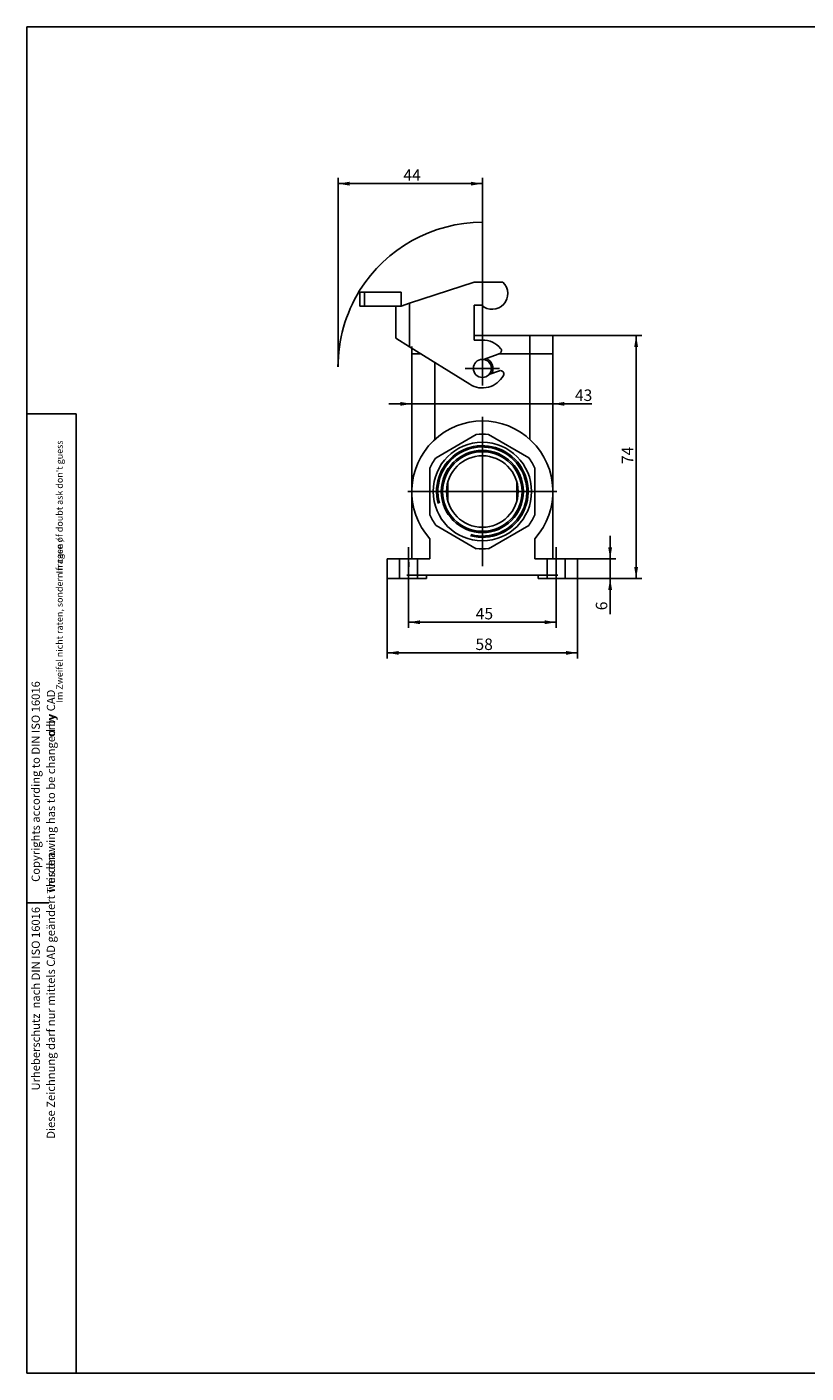
# Model space of a CAD drawing. Units: millimetres. Extents: x 5 to 591, y 5 to 415.
# Drawn here: x 5 to 243, y 5 to 415 of the extents above; entities that cross this region are included whole.
import ezdxf
from ezdxf.enums import TextEntityAlignment as Align
from ezdxf.lldxf.tags import DXFTag

# ---------------------------------------------------------------- set-up
doc = ezdxf.new("R2010")
doc.units = ezdxf.units.MM
for name, color, linetype in [('Default', 7, 'Continuous'), ('DV2_Standard', 7, 'Continuous'), ('H_B_6_LB', 7, 'Continuous'), ('H_B_6_SGRH_LB_NP', 7, 'Continuous'), ('Standard', 7, 'Continuous')]:
    doc.layers.add(name, color=color, linetype=linetype)
doc.styles.add('SEACAD_seiso_ttf', font='seiso.ttf')
doc.styles.add('SEACAD_seiso_ttfI', font='seiso.ttf')
tags = doc.linetypes.add('CENTER2', pattern=[28.575, 19.05, -3.175, 3.175, -3.175]).pattern_tags.tags
tags[10:11] = [DXFTag(74, 4), DXFTag(75, 0), DXFTag(340, '0'), DXFTag(46, 0.0), DXFTag(50, 0.0), DXFTag(44, 0.0), DXFTag(45, 0.0)]
tags[8:9] = [DXFTag(74, 4), DXFTag(75, 0), DXFTag(340, '0'), DXFTag(46, 0.0), DXFTag(50, 0.0), DXFTag(44, 0.0), DXFTag(45, 0.0)]
tags[6:7] = [DXFTag(74, 4), DXFTag(75, 0), DXFTag(340, '0'), DXFTag(46, 0.0), DXFTag(50, 0.0), DXFTag(44, 0.0), DXFTag(45, 0.0)]
tags[4:5] = [DXFTag(74, 4), DXFTag(75, 0), DXFTag(340, '0'), DXFTag(46, 0.0), DXFTag(50, 0.0), DXFTag(44, 0.0), DXFTag(45, 0.0)]
tags = doc.linetypes.add('HIDDEN2', pattern=[4.7625, 3.175, -1.5875]).pattern_tags.tags
tags[6:7] = [DXFTag(74, 4), DXFTag(75, 0), DXFTag(340, '0'), DXFTag(46, 0.0), DXFTag(50, 0.0), DXFTag(44, 0.0), DXFTag(45, 0.0)]
tags[4:5] = [DXFTag(74, 4), DXFTag(75, 0), DXFTag(340, '0'), DXFTag(46, 0.0), DXFTag(50, 0.0), DXFTag(44, 0.0), DXFTag(45, 0.0)]
doc.dimstyles.new('DIN', dxfattribs={"dimtxt": 3.5, "dimasz": 3.5, "dimexe": 1.75, "dimexo": 0, "dimgap": 1.75, "dimtad": 1, "dimtxsty": 'SEACAD_seiso_ttf', "dimblk1": '_SE_FILLED', "dimblk2": '_SE_FILLED', "dimsah": 1, "dimcen": 1.75, "dimadec": 0, "dimazin": 0, "dimtfac": 1, "dimtmove": 0, "dimatfit": 3, "dimfxl": 0, "dimtolj": 1, "dimarcsym": 0})

# ---------------------------------------------------------------- blocks, each defined once
blk = doc.blocks.new('SEANNOT_GROUP2')
at = {"layer": 'Standard', "color": 7, "linetype": 'CENTER2'}
blk.add_line((121.34, 243.49), (121.34, 256.49), dxfattribs=at)
blk = doc.blocks.new('SEANNOT_GROUP3')
at = {"layer": 'Standard', "color": 7, "linetype": 'CENTER2'}
blk.add_line((166.34, 243.49), (166.34, 256.49), dxfattribs=at)
blk = doc.blocks.new('SEANNOT_GROUP6')
at = {"layer": 'Standard', "color": 7, "linetype": 'CENTER2'}
for p, q in [((143.84, 296.24), (143.84, 250.74)), ((166.59, 273.49), (121.09, 273.49))]:
    blk.add_line(p, q, dxfattribs=at)
blk = doc.blocks.new('SEANNOT_GROUP7')
at = {"layer": 'Standard', "color": 7, "linetype": 'CENTER2'}
for p, q in [((143.84, 316.24), (143.84, 305.74)), ((149.09, 310.99), (138.59, 310.99))]:
    blk.add_line(p, q, dxfattribs=at)
blk = doc.blocks.new('SE1')
at = {"layer": 'DV2_Standard', "color": 7, "linetype": 'HIDDEN2'}
blk.add_line((121.45, 250.57), (121.45, 251.99), dxfattribs=at)
for start, end in [(90, 148.201), (148.2011, 180)]:
    blk.add_arc((143.84, 311.49), 44.01, start, end, dxfattribs=at)
at = {"layer": 'H_B_6_LB', "color": 7, "linetype": 'Continuous'}
for p, q in [((121.64, 330.82), (141.39, 337.24)), ((141.39, 337.24), (150.06, 337.24)), ((107.92, 334.17), (106.44, 334.17)), ((106.44, 334.17), (106.44, 329.97)), ((107.92, 334.17), (107.92, 329.97)), ((107.92, 334.17), (119.04, 334.17)), ((119.04, 334.17), (119.04, 329.97)), ((107.92, 329.97), (106.44, 329.97)), ((107.92, 329.97), (117.44, 329.97)), ((119.04, 329.97), (117.44, 329.97)), ((117.44, 329.97), (117.44, 320.22)), ((121.64, 330.82), (119.04, 329.97)), ((121.64, 317.6), (121.64, 330.82)), ((143.63, 330.24), (141.39, 330.24)), ((141.39, 330.24), (141.39, 319.64)), ((117.44, 320.22), (121.64, 317.6)), ((139.98, 306.15), (121.64, 317.6)), ((141.39, 319.64), (143.84, 319.64)), ((148.99, 315.47), (144.18, 313.72)), ((145.86, 309.11), (149.04, 310.27))]:
    blk.add_line(p, q, dxfattribs=at)
for centre, radius, start, end in [((146.84, 333.74), 4.75, 227.4631, 47.4631), ((143.84, 312.34), 7.3, 40.2585, 90), ((148.65, 316.41), 1, 290, 40.2585), ((143.84, 312.34), 7.3, 238, 331.4977), ((149.38, 309.33), 1, 331.4977, 110)]:
    blk.add_arc(centre, radius, start, end, dxfattribs=at)
at = {"layer": 'H_B_6_SGRH_LB_NP', "color": 7, "linetype": 'Continuous'}
for p, q in [((141.39, 320.99), (158.34, 320.99)), ((158.34, 320.99), (158.34, 315.39)), ((158.34, 320.99), (165.35, 320.99)), ((165.35, 320.99), (165.35, 315.39)), ((122.33, 317.17), (122.33, 315.39)), ((122.33, 315.39), (125.19, 315.39)), ((122.34, 273.49), (122.34, 315.39)), ((129.34, 289.36), (129.34, 312.79)), ((148.77, 315.39), (158.34, 315.39)), ((158.34, 289.36), (158.34, 315.39)), ((158.34, 315.39), (165.35, 315.39)), ((165.34, 273.49), (165.34, 315.39)), ((141.98, 290.89), (129.71, 283.8)), ((157.98, 283.8), (145.71, 290.89)), ((127.84, 280.57), (127.84, 266.4)), ((159.84, 266.4), (159.84, 280.57)), ((133.34, 276.41), (133.34, 270.56)), ((154.34, 276.41), (154.34, 270.56)), ((122.34, 252.99), (122.34, 273.49)), ((165.34, 252.99), (165.34, 273.49)), ((129.71, 263.17), (141.98, 256.08)), ((145.71, 256.08), (157.98, 263.17)), ((127.84, 259.12), (127.84, 252.99)), ((159.84, 252.99), (159.84, 259.12)), ((114.84, 252.99), (120.84, 252.99)), ((114.84, 252.99), (114.84, 246.99)), ((120.84, 252.99), (127.84, 252.99)), ((159.84, 252.99), (166.84, 252.99)), ((166.84, 252.99), (172.84, 252.99)), ((172.84, 246.99), (172.84, 252.99)), ((126.84, 246.99), (114.84, 246.99)), ((120.84, 247.99), (166.84, 247.99)), ((126.84, 246.99), (126.84, 247.99)), ((160.84, 247.99), (160.84, 246.99)), ((172.84, 246.99), (160.84, 246.99))]:
    blk.add_line(p, q, dxfattribs=at)
at = {"layer": 'H_B_6_SGRH_LB_NP', "color": 7, "linetype": 'HIDDEN2'}
for p, q in [((122.33, 317.67), (122.33, 317.17)), ((118.59, 252.99), (118.59, 246.99)), ((124.09, 246.99), (124.09, 252.99)), ((163.59, 252.99), (163.59, 246.99)), ((169.09, 246.99), (169.09, 252.99))]:
    blk.add_line(p, q, dxfattribs=at)
at = {"layer": 'H_B_6_SGRH_LB_NP', "color": 7, "linetype": 'Continuous'}
for centre, radius in [((143.84, 310.99), 2.75), ((143.84, 273.49), 15), ((143.84, 273.49), 12.52), ((143.84, 273.49), 12.12), ((143.84, 273.49), 10.9)]:
    blk.add_circle(centre, radius, dxfattribs=at)
for centre, radius, start, end in [((143.84, 310.99), 3.25, 0, 68.9247), ((143.84, 310.99), 3.25, 331.0753, 0), ((143.84, 273.49), 21.5, 318.0892, 221.9108), ((143.84, 273.49), 13.97, 255, 195), ((143.84, 273.49), 13.57, 255, 195), ((143.84, 273.49), 13.57, 255, 195), ((143.84, 273.49), 17.5, 83.8955, 96.1045), ((143.84, 273.49), 17.5, 143.8955, 156.1045), ((143.84, 273.49), 17.5, 23.8955, 36.1045), ((143.84, 273.49), 17.5, 203.8955, 216.1045), ((143.84, 273.49), 17.5, 323.8955, 336.1045), ((143.84, 273.49), 17.5, 263.8955, 276.1045)]:
    blk.add_arc(centre, radius, start, end, dxfattribs=at)
at = {"layer": 'H_B_6_SGRH_LB_NP', "color": 7, "linetype": 'HIDDEN2'}
for start, end in [(8.2664, 15.5701), (344.4299, 351.9022), (359.4436, 0.4585)]:
    blk.add_arc((143.84, 273.49), 10.9, start, end, dxfattribs=at)
blk = doc.blocks.new('DMBLK1')
at = {"layer": 'Standard', "linetype": 'Continuous'}
for points in [[(124.84, 233.09), (124.84, 234.26), (121.34, 233.67)], [(162.84, 233.09), (166.34, 233.67), (162.84, 234.26)]]:
    blk.add_hatch(color=7, dxfattribs=at).paths.add_polyline_path(points)
at = {"layer": 'Standard', "color": 7, "linetype": 'Continuous'}
for p, q in [((121.34, 245.41), (121.34, 231.92)), ((166.34, 245.65), (166.34, 231.92)), ((121.34, 233.67), (166.34, 233.67))]:
    blk.add_line(p, q, dxfattribs=at)
at = {"layer": 'Standard', "color": 7, "linetype": 'Continuous', "style": 'SEACAD_seiso_ttf'}
blk.add_text('45', height=3.5, dxfattribs=at).set_placement((141.82, 238.05), align=Align.TOP_LEFT)
blk = doc.blocks.new('_SE_FILLED')
at = {"color": 0}
blk.add_line((0, 0), (-1, 0), dxfattribs=at)
blk.add_solid([(0, 0), (-1, -0.1665), (-1, 0.1665), (0, 0)], dxfattribs=at)
blk = doc.blocks.new('DMBLK2')
at = {"layer": 'Standard', "linetype": 'Continuous'}
for points in [[(118.34, 223.75), (118.34, 224.92), (114.84, 224.34)], [(169.34, 223.75), (172.84, 224.34), (169.34, 224.92)]]:
    blk.add_hatch(color=7, dxfattribs=at).paths.add_polyline_path(points)
at = {"layer": 'Standard', "color": 7, "linetype": 'Continuous'}
for p, q in [((114.84, 249.99), (114.84, 222.59)), ((172.84, 249.99), (172.84, 222.59)), ((114.84, 224.34), (172.84, 224.34))]:
    blk.add_line(p, q, dxfattribs=at)
at = {"layer": 'Standard', "color": 7, "linetype": 'Continuous', "style": 'SEACAD_seiso_ttf'}
blk.add_text('58', height=3.5, dxfattribs=at).set_placement((141.74, 228.71), align=Align.TOP_LEFT)
blk = doc.blocks.new('DMBLK3')
at = {"layer": 'Standard', "linetype": 'Continuous'}
for points in [[(118.84, 300.77), (118.84, 299.61), (122.34, 300.19)], [(168.84, 300.77), (165.34, 300.19), (168.84, 299.61)]]:
    blk.add_hatch(color=7, dxfattribs=at).paths.add_polyline_path(points)
at = {"layer": 'Standard', "color": 7, "linetype": 'Continuous'}
for p, q in [((177.17, 300.19), (115.34, 300.19)), ((122.34, 273.49), (122.34, 301.94)), ((165.34, 273.49), (165.34, 301.94))]:
    blk.add_line(p, q, dxfattribs=at)
at = {"layer": 'Standard', "color": 7, "linetype": 'Continuous', "style": 'SEACAD_seiso_ttf'}
blk.add_text('43', height=3.5, dxfattribs=at).set_placement((172.05, 304.57), align=Align.TOP_LEFT)
blk = doc.blocks.new('DMBLK4')
at = {"layer": 'Standard', "linetype": 'Continuous'}
for points in [[(183.38, 256.49), (182.21, 256.49), (182.8, 252.99)], [(183.38, 243.49), (182.8, 246.99), (182.21, 243.49)]]:
    blk.add_hatch(color=7, dxfattribs=at).paths.add_polyline_path(points)
at = {"layer": 'Standard', "color": 7, "linetype": 'Continuous'}
for p, q in [((182.8, 259.99), (182.8, 236.1)), ((169.84, 252.99), (184.55, 252.99)), ((172.84, 246.99), (184.55, 246.99))]:
    blk.add_line(p, q, dxfattribs=at)
at = {"layer": 'Standard', "color": 7, "linetype": 'Continuous', "style": 'SEACAD_seiso_ttf'}
blk.add_text('6', height=3.5, rotation=90, dxfattribs=at).set_placement((178.42, 237.32), align=Align.TOP_LEFT)
blk = doc.blocks.new('DMBLK5')
at = {"layer": 'Standard', "linetype": 'Continuous'}
for points in [[(103.34, 367.85), (99.84, 367.27), (103.34, 366.69)], [(140.34, 367.85), (140.34, 366.69), (143.84, 367.27)]]:
    blk.add_hatch(color=7, dxfattribs=at).paths.add_polyline_path(points)
at = {"layer": 'Standard', "color": 7, "linetype": 'Continuous'}
for p, q in [((99.84, 311.49), (99.84, 369.02)), ((99.84, 367.27), (143.84, 367.27)), ((143.84, 310.99), (143.84, 369.02))]:
    blk.add_line(p, q, dxfattribs=at)
at = {"layer": 'Standard', "color": 7, "linetype": 'Continuous', "style": 'SEACAD_seiso_ttf'}
blk.add_text('44', height=3.5, dxfattribs=at).set_placement((119.77, 371.65), align=Align.TOP_LEFT)
blk = doc.blocks.new('DMBLK6')
at = {"layer": 'Standard', "linetype": 'Continuous'}
for points in [[(191.3, 317.49), (190.71, 320.99), (190.13, 317.49)], [(191.3, 250.49), (190.13, 250.49), (190.71, 246.99)]]:
    blk.add_hatch(color=7, dxfattribs=at).paths.add_polyline_path(points)
at = {"layer": 'Standard', "color": 7, "linetype": 'Continuous'}
for p, q in [((165.35, 320.99), (192.46, 320.99)), ((190.71, 320.99), (190.71, 246.99)), ((172.84, 246.99), (192.46, 246.99))]:
    blk.add_line(p, q, dxfattribs=at)
at = {"layer": 'Standard', "color": 7, "linetype": 'Continuous', "style": 'SEACAD_seiso_ttf'}
blk.add_text('74', height=3.5, rotation=90, dxfattribs=at).set_placement((186.34, 281.84), align=Align.TOP_LEFT)

msp = doc.modelspace()

# ---------------------------------------------------------------- linework, layer by layer
at = {"layer": 'Standard', "color": 7, "linetype": 'Continuous'}
for p, q in [((5, 415.014), (5, 4.954)), ((5, 415.014), (588.942, 415.014)), ((5, 297.16), (20.009, 297.16)), ((20.009, 297.16), (20.009, 4.954)), ((11.703, 148.181), (5, 148.181)), ((5, 4.954), (588.942, 4.954))]:
    msp.add_line(p, q, dxfattribs=at)

# ---------------------------------------------------------------- block references
at = {"layer": 'Standard'}
for name in ['SE1', 'SEANNOT_GROUP7', 'SEANNOT_GROUP6', 'SEANNOT_GROUP2', 'SEANNOT_GROUP3']:
    msp.add_blockref(name, (0, 0), dxfattribs=at)

# ---------------------------------------------------------------- texts
at = {"layer": 'Default', "color": 7, "linetype": 'Continuous'}
for s, style, p in [("In case of doubt ask don't guess", 'SEACAD_seiso_ttfI', (13.927, 248.546)), ('Im Zweifel nicht raten, sondern fragen / ', 'SEACAD_seiso_ttf', (13.927, 209.183))]:
    msp.add_text(s, height=2, rotation=90, dxfattribs=dict(at, style=style)).set_placement(p, align=Align.TOP_LEFT)
at = {"layer": 'Standard', "color": 7, "linetype": 'Continuous'}
for s, height, style, p in [('Copyrights according to DIN ISO 16016', 2.5, 'SEACAD_seiso_ttfI', (6.434, 154.578)), ('This drawing has to be changed by CAD', 2.5, 'SEACAD_seiso_ttfI', (11.077, 150.952)), (' only', 2.4694, 'SEACAD_seiso_ttfI', (11.107, 197.94)), ('Diese Zeichnung darf nur mittels CAD geändert werden.', 2.5, 'SEACAD_seiso_ttf', (11.053, 76.343)), ('Urheberschutz  nach DIN ISO 16016', 2.5, 'SEACAD_seiso_ttf', (6.443, 91.035))]:
    msp.add_text(s, height=height, rotation=90, dxfattribs=dict(at, style=style)).set_placement(p, align=Align.TOP_LEFT)

# ---------------------------------------------------------------- dimensions: what is measured, and where the dimension line sits
dim = msp.add_linear_dim(base=(143.845, 367.271), p1=(99.84, 311.486), p2=(143.845, 310.986), text='\\A1;<>', dimstyle='DIN', override={"dimdec": 1, "dimtdec": 1}, dxfattribs=at)
dim.commit()
dim.dimension.update_dxf_attribs({"geometry": 'DMBLK5', "text_midpoint": (121.842, 367.271), "dimtype": 160})
for base, p1, p2, angle, picture, middle, dimtype in [((190.713, 246.985), (158.345, 320.985), (172.845, 246.985), 90, 'DMBLK6', (190.713, 283.985), 160), ((182.798, 246.985), (169.845, 252.985), (172.845, 246.985), 90, 'DMBLK4', (182.798, 240.693), 160), ((114.845, 224.335), (114.845, 249.985), (172.845, 249.985), 0, 'DMBLK2', (143.845, 224.335), 161), ((121.345, 233.674), (121.345, 243.485), (166.345, 243.485), 0, 'DMBLK1', (143.845, 233.674), 161)]:
    dim = msp.add_linear_dim(base=base, p1=p1, p2=p2, angle=angle, text='\\A1;<>', dimstyle='DIN', dxfattribs=at)
    dim.commit()
    dim.dimension.update_dxf_attribs({"geometry": picture, "text_midpoint": middle, "dimtype": dimtype})
dim = msp.add_linear_dim(base=(122.345, 300.19), p1=(165.345, 252.985), p2=(122.345, 252.985), text='\\A1;<>', dimstyle='DIN', dxfattribs=at)
dim.commit()
dim.dimension.update_dxf_attribs({"geometry": 'DMBLK3', "text_midpoint": (170.823, 300.19), "dimtype": 160})

doc.saveas('drawing.dxf')
